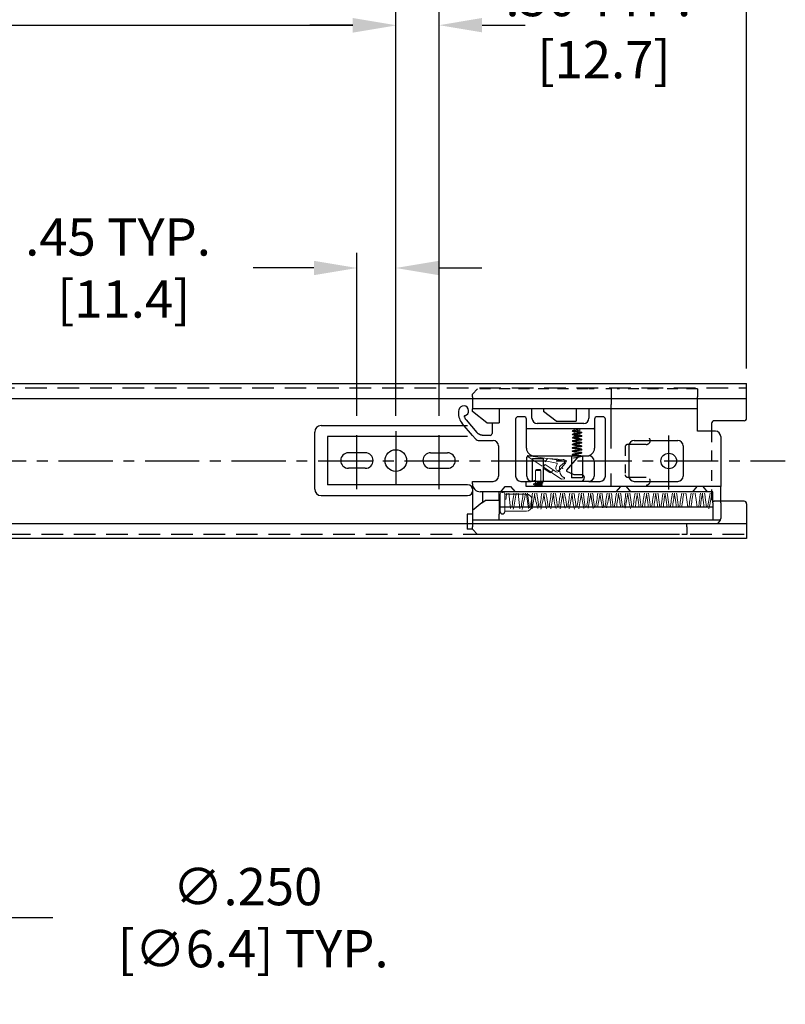
# Model space of a CAD drawing. Units: inches. Extents: x -11 to 46, y 17.1 to 37.
# Drawn here: x 37.1 to 46, y 17.6 to 29 of the extents above; entities that cross this region are included whole.
import ezdxf

# ---------------------------------------------------------------- set-up
doc = ezdxf.new("R2010")
doc.units = ezdxf.units.IN
doc.header["$LTSCALE"] = 0.5
doc.header["$MEASUREMENT"] = 0
for name, pattern in [('CENTER', [2, 1.25, -0.25, 0.25, -0.25]), ('DASHED', [0.75, 0.5, -0.25]), ('HIDDEN', [0.375, 0.25, -0.125]), ('HIDDEN2', [0.1875, 0.125, -0.0625])]:
    doc.linetypes.add(name, pattern=pattern)
for name, color, linetype in [('CENTER', 4, 'CENTER'), ('DIM', 3, 'Continuous'), ('HARDWARE', 253, 'Continuous'), ('OM', 123, 'Continuous')]:
    doc.layers.add(name, color=color, linetype=linetype)
doc.styles.add('DIM', font='romans.shx')
doc.dimstyles.new('L078', dxfattribs={"dimscale": 0, "dimtxt": 0.078, "dimasz": 0.09, "dimexe": 0.032, "dimexo": 0.032, "dimgap": 0.045, "dimtad": 0, "dimtih": 1, "dimtoh": 1, "dimdec": 3, "dimlfac": -2, "dimzin": 4, "dimdsep": 46, "dimtxsty": 'DIM', "dimcen": 0, "dimclrd": 256, "dimclre": 256, "dimclrt": 256, "dimadec": 1, "dimazin": 1, "dimtp": 0.03, "dimtm": 0.03, "dimtfac": 0.7, "dimtdec": 3, "dimtofl": 0, "dimtmove": 0, "dimatfit": 3, "dimfxl": 1, "dimtolj": 2, "dimtzin": 4, "dimlwd": -1, "dimlwe": -1, "dimarcsym": 0})

# ---------------------------------------------------------------- blocks, each defined once
blk = doc.blocks.new('*D32')
at = {"layer": 'DEFPOINTS', "color": 0}
for p in [(41.469, 28.948), (21.313, 24.255), (41.469, 24.255)]:
    blk.add_point(p, dxfattribs=at)
at = {"layer": 'DIM'}
for p, q in [((21.313, 24.432), (21.313, 29.125)), ((41.469, 24.432), (41.469, 29.125)), ((21.81, 28.948), (29.886, 28.948)), ((40.972, 28.948), (32.065, 28.948))]:
    blk.add_line(p, q, dxfattribs=at)
for points in [[(21.81, 29.031), (21.81, 28.865), (21.313, 28.948)], [(40.972, 29.031), (40.972, 28.865), (41.469, 28.948)]]:
    blk.add_solid(points, dxfattribs=at)
at = {"layer": 'DIM', "insert": (30.976, 28.948), "char_height": 0.4308, "attachment_point": 5, "style": 'DIM'}
blk.add_mtext('\\A2;" F "', dxfattribs=at)
blk = doc.blocks.new('*D33')
at = {"layer": 'DEFPOINTS', "color": 0}
for p in [(41.969, 28.951), (41.469, 24.255), (41.969, 24.255)]:
    blk.add_point(p, dxfattribs=at)
at = {"layer": 'DIM'}
for p, q in [((41.469, 24.432), (41.469, 29.128)), ((41.969, 24.432), (41.969, 29.128)), ((40.972, 28.951), (40.475, 28.951)), ((42.466, 28.951), (42.963, 28.951))]:
    blk.add_line(p, q, dxfattribs=at)
for points in [[(40.972, 29.034), (40.972, 28.868), (41.469, 28.951)], [(42.466, 29.034), (42.466, 28.868), (41.969, 28.951)]]:
    blk.add_solid(points, dxfattribs=at)
at = {"layer": 'DIM', "insert": (43.81, 28.911), "char_height": 0.4308, "attachment_point": 5, "style": 'DIM'}
blk.add_mtext('\\A2;.50 TYP.\\P [12.7]', dxfattribs=at)
blk = doc.blocks.new('*D34')
at = {"layer": 'DEFPOINTS', "color": 0}
for p in [(41.019, 26.142), (41.019, 24.255), (41.469, 24.255)]:
    blk.add_point(p, dxfattribs=at)
at = {"layer": 'DIM'}
for p, q in [((41.019, 24.432), (41.019, 26.319)), ((41.469, 24.432), (41.469, 26.319)), ((40.522, 26.142), (39.82, 26.142)), ((41.966, 26.142), (42.463, 26.142))]:
    blk.add_line(p, q, dxfattribs=at)
for points in [[(40.522, 26.225), (40.522, 26.059), (41.019, 26.142)], [(41.966, 26.225), (41.966, 26.059), (41.469, 26.142)]]:
    blk.add_solid(points, dxfattribs=at)
at = {"layer": 'DIM', "insert": (38.258, 26.142), "char_height": 0.4308, "attachment_point": 5, "style": 'DIM'}
blk.add_mtext('\\A2;.45 TYP.\\P [11.4]', dxfattribs=at)
blk = doc.blocks.new('*D35')
at = {"layer": 'DEFPOINTS', "color": 0}
for p in [(45.525, 31.161), (19.935, 24.804), (45.525, 24.804)]:
    blk.add_point(p, dxfattribs=at)
at = {"layer": 'DIM'}
for p, q in [((19.935, 24.981), (19.935, 31.338)), ((45.525, 24.981), (45.525, 31.338)), ((20.432, 31.161), (28.097, 31.161)), ((45.028, 31.161), (35.241, 31.161))]:
    blk.add_line(p, q, dxfattribs=at)
for points in [[(20.432, 31.244), (20.432, 31.078), (19.935, 31.161)], [(45.028, 31.244), (45.028, 31.078), (45.525, 31.161)]]:
    blk.add_solid(points, dxfattribs=at)
at = {"layer": 'DIM', "insert": (31.669, 31.161), "char_height": 0.4308, "attachment_point": 5, "style": 'DIM'}
blk.add_mtext('\\A2;SLIDE LENGTH [mm]', dxfattribs=at)
blk = doc.blocks.new('*D39')
at = {"layer": 'DEFPOINTS', "color": 0}
for p in [(35.134, 24.034), (35.208, 23.795)]:
    blk.add_point(p, dxfattribs=at)
at = {"layer": 'DIM'}
for p, q in [((36.803, 18.626), (35.354, 23.32)), ((37.505, 18.626), (36.803, 18.626))]:
    blk.add_line(p, q, dxfattribs=at)
blk.add_solid([(35.433, 23.344), (35.275, 23.296), (35.208, 23.795)], dxfattribs=at)
at = {"layer": 'DIM', "insert": (39.754, 18.626), "char_height": 0.4308, "attachment_point": 5, "style": 'DIM'}
blk.add_mtext('\\A2;∅.250\\P [∅6.4] TYP.', dxfattribs=at)

msp = doc.modelspace()

# ---------------------------------------------------------------- linework, layer by layer
at = {"layer": 'CENTER'}
msp.add_line((19.57098, 23.90937), (45.97165, 23.90937), dxfattribs=at)
at = {"layer": 'HARDWARE'}
for p, q in [((42.35534, 24.68337), (42.41534, 24.74337)), ((43.76134, 24.74337), (43.70134, 24.74337)), ((43.95734, 24.74337), (43.89734, 24.74337)), ((44.95534, 24.74337), (44.95534, 24.65337)), ((42.35534, 24.65337), (42.35534, 24.68337)), ((42.35534, 24.65337), (42.35534, 24.51386)), ((44.95534, 24.51386), (44.95534, 24.65337)), ((42.66534, 24.51386), (42.35534, 24.51386)), ((42.35534, 24.48337), (42.35534, 24.51386)), ((42.66534, 24.51386), (42.66534, 24.34937)), ((43.17734, 24.51386), (42.66534, 24.51386)), ((43.04334, 24.40337), (43.04334, 24.51386)), ((43.55534, 24.51386), (43.17734, 24.51386)), ((43.17734, 24.51386), (43.17734, 24.48337)), ((43.55534, 24.51386), (43.55534, 24.36837)), ((44.95534, 24.51386), (43.55534, 24.51386)), ((43.70134, 24.51386), (43.70134, 24.40337)), ((44.95534, 24.25337), (44.95534, 24.51386)), ((42.28172, 24.38361), (42.4044, 24.24033)), ((42.52284, 24.34937), (42.35534, 24.48337)), ((42.85427, 24.39129), (42.85427, 23.73329)), ((42.94927, 24.42129), (42.88427, 24.42129)), ((42.97927, 24.05829), (42.97927, 24.39129)), ((43.32109, 24.36837), (43.17734, 24.48337)), ((43.76627, 24.39129), (43.76627, 24.05829)), ((43.86127, 24.42129), (43.79627, 24.42129)), ((43.89127, 23.73329), (43.89127, 24.39129)), ((42.35534, 24.20537), (42.23614, 24.34458)), ((42.52284, 24.34937), (42.66534, 24.34937)), ((42.98734, 24.28337), (43.75734, 24.28337)), ((43.64134, 24.34337), (43.10334, 24.34337)), ((43.32109, 24.36837), (43.55534, 24.36837)), ((45.11971, 24.34437), (45.11971, 24.2537)), ((42.35534, 24.20537), (42.38875, 24.16635)), ((45.16534, 24.25337), (44.95534, 24.25337)), ((45.22534, 24.19337), (45.22534, 23.61337)), ((42.43433, 24.14537), (42.50534, 24.14537)), ((42.50534, 24.14537), (42.59534, 24.14537)), ((42.65534, 24.08537), (42.65534, 23.73337)), ((44.16334, 24.08537), (44.16334, 23.73337)), ((44.22334, 24.14537), (44.73034, 24.14537)), ((44.79034, 24.08537), (44.79034, 23.73337)), ((42.98327, 23.73329), (42.98327, 23.95329)), ((43.00426, 23.96829), (43.58802, 23.96829)), ((43.44607, 23.8038), (43.58802, 23.96829)), ((43.58802, 23.96829), (43.70127, 23.96829)), ((43.76127, 23.90829), (43.76127, 23.73329)), ((43.53235, 23.75003), (43.4475, 23.78863)), ((43.63235, 23.75003), (43.53235, 23.75003)), ((43.62701, 23.67329), (43.64185, 23.69387)), ((42.35534, 23.64337), (42.35534, 23.67337)), ((42.35534, 23.67337), (42.59448, 23.67337)), ((42.35534, 23.64337), (42.35534, 23.33537)), ((42.91427, 23.67329), (43.0316, 23.67329)), ((42.97734, 23.61337), (42.97734, 23.67337)), ((45.22534, 23.61337), (42.97734, 23.61337)), ((43.04327, 23.67329), (43.0316, 23.67329)), ((43.62701, 23.67329), (43.04327, 23.67329)), ((43.07646, 23.63523), (43.07608, 23.61323)), ((43.0846, 23.64323), (43.07646, 23.63523)), ((43.15569, 23.63523), (43.07646, 23.63523)), ((43.0846, 23.64323), (43.14755, 23.64323)), ((43.14755, 23.64323), (43.15569, 23.63523)), ((43.15569, 23.63523), (43.15608, 23.61323)), ((43.70127, 23.67329), (43.62701, 23.67329)), ((43.70127, 23.67329), (43.83127, 23.67329)), ((44.22334, 23.67337), (44.73034, 23.67337)), ((45.22534, 23.42337), (45.22534, 23.61337)), ((42.50534, 23.55337), (42.44534, 23.55337)), ((42.47534, 23.43137), (42.47534, 23.55337)), ((45.13534, 23.55337), (42.50534, 23.55337)), ((42.66534, 23.45337), (42.66534, 23.55337)), ((42.69625, 23.54942), (42.70851, 23.54942)), ((45.13534, 23.42337), (45.13534, 23.55337)), ((42.46534, 23.42337), (42.35534, 23.33537)), ((42.46534, 23.42337), (42.50284, 23.45337)), ((42.66534, 23.45337), (42.50284, 23.45337)), ((42.66534, 23.45337), (42.66534, 23.42337)), ((45.22534, 23.42337), (45.22534, 23.24437)), ((42.35534, 23.29537), (42.29534, 23.29537)), ((42.29534, 23.29537), (42.29534, 23.11937)), ((42.35534, 23.33537), (42.35534, 23.22337)), ((42.69625, 23.29939), (42.70851, 23.29939)), ((42.35534, 23.22337), (42.35534, 23.14937)), ((45.22155, 23.22337), (42.35534, 23.22337)), ((42.35534, 23.11937), (42.35534, 23.14937)), ((44.83534, 23.18437), (45.16534, 23.18437)), ((44.83534, 23.14937), (44.83534, 23.18437)), ((44.83534, 23.14937), (44.83534, 23.05937)), ((42.35534, 23.11937), (42.29534, 23.11937)), ((42.41534, 23.05937), (42.35534, 23.11937)), ((42.43534, 23.05937), (42.41534, 23.05937)), ((44.64805, 23.05937), (42.43534, 23.05937)), ((44.83534, 23.05937), (44.77534, 23.05937))]:
    msp.add_line(p, q, dxfattribs=at)
at = {"layer": 'HARDWARE', "linetype": 'HIDDEN'}
for p, q in [((43.68932, 24.74337), (42.41534, 24.74337)), ((44.95534, 24.74337), (44.02729, 24.74337)), ((45.11971, 24.2537), (45.11971, 23.47437))]:
    msp.add_line(p, q, dxfattribs=at)
at = {"layer": 'HARDWARE', "ltscale": 0.340841}
msp.add_line((43.95734, 24.74337), (43.95734, 24.56437), dxfattribs=at)
at = {"layer": 'HARDWARE', "ltscale": 1.233672}
msp.add_line((43.95734, 24.05437), (43.95734, 24.56437), dxfattribs=at)
at = {"layer": 'HARDWARE', "ltscale": 0.820029}
msp.add_line((42.58134, 24.34937), (42.58134, 24.22537), dxfattribs=at)
at = {"layer": 'HARDWARE', "lineweight": 15}
for p, q in [((43.53234, 24.28557), (43.53234, 24.25559)), ((43.59506, 24.24731), (43.59506, 24.27729)), ((43.52687, 24.21757), (43.53234, 24.21853)), ((43.53234, 24.24665), (43.53234, 24.21666)), ((43.53234, 24.20623), (43.54248, 24.20623)), ((43.58461, 24.19578), (43.5428, 24.19578)), ((43.59506, 24.20839), (43.59506, 24.23835)), ((43.15945, 23.8504), (42.99913, 23.95922)), ((43.41232, 23.91093), (43.00276, 23.96829)), ((43.22369, 23.93735), (43.40424, 23.92823)), ((43.17436, 23.84028), (43.19577, 23.86926)), ((43.37719, 23.70261), (43.17436, 23.84028)), ((43.24888, 23.7752), (43.18287, 23.82)), ((43.19577, 23.86926), (43.3217, 23.78379)), ((43.33013, 23.88262), (43.21598, 23.90712)), ((43.36071, 23.8171), (43.35976, 23.82508)), ((43.42695, 23.87863), (43.36229, 23.80374)), ((43.41757, 23.89355), (43.37251, 23.85348)), ((43.08391, 23.79845), (43.08391, 23.67626)), ((43.14663, 23.6685), (43.14663, 23.79845)), ((43.34807, 23.78726), (43.36229, 23.80374)), ((43.36434, 23.78645), (43.36229, 23.80374)), ((43.41277, 23.70142), (43.38299, 23.70089)), ((43.41041, 23.71913), (43.41584, 23.71675)), ((43.079, 23.6407), (43.08391, 23.64147)), ((43.07917, 23.67694), (43.08391, 23.67773)), ((43.08391, 23.66732), (43.08391, 23.64003)), ((43.14663, 23.64322), (43.14663, 23.65959)), ((42.66579, 23.42839), (42.66579, 23.53725)), ((42.67625, 23.52942), (42.67625, 23.37)), ((42.83326, 23.52679), (42.75112, 23.52679)), ((42.94098, 23.52679), (42.85896, 23.52679)), ((42.9033, 23.35659), (42.88178, 23.53725)), ((42.97938, 23.52679), (42.96662, 23.52679)), ((43.01587, 23.36776), (42.98957, 23.53725)), ((42.72851, 23.46112), (42.72851, 23.37)), ((43.12177, 23.37), (43.12115, 23.3744)), ((43.20405, 23.371), (43.20419, 23.37)), ((43.22939, 23.37), (43.22882, 23.37431)), ((43.31177, 23.37106), (43.31192, 23.37)), ((43.33728, 23.37), (43.33658, 23.3747)), ((43.41949, 23.37095), (43.41963, 23.37)), ((43.44489, 23.37), (43.44431, 23.37433)), ((43.5272, 23.37126), (43.52739, 23.37)), ((43.55276, 23.37), (43.55209, 23.37449)), ((43.66049, 23.37), (43.65979, 23.3745)), ((43.76816, 23.37), (43.76755, 23.37447)), ((43.87598, 23.37), (43.87527, 23.37465)), ((43.95817, 23.37122), (43.95835, 23.37)), ((43.98366, 23.37), (43.98305, 23.37437)), ((44.09145, 23.37), (44.0908, 23.37448)), ((44.1737, 23.37089), (44.17383, 23.37)), ((44.19909, 23.37), (44.19849, 23.37444)), ((44.2814, 23.3711), (44.28157, 23.37)), ((44.30693, 23.37), (44.30622, 23.3747)), ((44.38917, 23.37099), (44.38931, 23.37)), ((44.41453, 23.37), (44.41393, 23.37425)), ((44.49682, 23.37127), (44.49702, 23.37)), ((44.52239, 23.37), (44.52176, 23.37442)), ((44.6046, 23.37102), (44.60474, 23.37)), ((44.63002, 23.37), (44.62944, 23.37431)), ((44.71237, 23.37096), (44.7125, 23.37)), ((44.73789, 23.37), (44.73717, 23.37469)), ((44.84549, 23.37), (44.84491, 23.37436)), ((44.95334, 23.37), (44.95264, 23.37446)), ((45.03551, 23.37121), (45.0357, 23.37))]:
    msp.add_line(p, q, dxfattribs=at)
at = {"layer": 'HARDWARE', "lineweight": 0}
for p, q in [((43.59506, 24.27729), (43.59506, 24.28625)), ((43.53234, 24.25559), (43.53234, 24.24665)), ((43.53234, 24.21666), (43.53234, 24.20623)), ((43.59506, 24.20623), (43.53234, 24.20623)), ((43.54248, 24.20623), (43.59506, 24.20623)), ((43.59506, 24.23835), (43.59506, 24.24731)), ((43.59506, 24.20623), (43.59506, 24.20839)), ((43.19569, 23.89945), (43.22369, 23.93735)), ((43.13618, 23.80902), (43.09436, 23.80902)), ((43.08391, 23.79857), (43.14663, 23.79857)), ((43.28825, 23.80649), (43.26971, 23.77919)), ((43.08391, 23.67626), (43.08391, 23.66732)), ((43.14663, 23.65959), (43.14663, 23.6685)), ((42.66579, 23.53725), (42.66579, 23.5477)), ((42.72851, 23.52942), (42.72851, 23.46112)), ((42.75112, 23.52679), (42.72851, 23.52679)), ((42.85896, 23.52679), (42.83326, 23.52679)), ((42.96662, 23.52679), (42.94098, 23.52679)), ((42.97938, 23.52679), (43.00254, 23.35837)), ((42.67625, 23.37), (42.67625, 23.31939)), ((42.72851, 23.37), (42.72851, 23.31939)), ((43.0421, 23.46407), (43.0421, 23.3909)), ((42.72851, 23.32819), (42.97938, 23.32819))]:
    msp.add_line(p, q, dxfattribs=at)
at = {"layer": 'HARDWARE', "ltscale": 0.163704}
msp.add_line((42.56134, 24.20537), (42.47534, 24.20537), dxfattribs=at)
at = {"layer": 'HARDWARE', "ltscale": 0.011316}
msp.add_line((42.99827, 23.96829), (43.00426, 23.96829), dxfattribs=at)
at = {"layer": 'HARDWARE', "ltscale": 0.373886}
for p, q in [((43.05071, 23.93629), (43.17571, 23.93629)), ((43.62688, 23.71629), (43.50188, 23.71629))]:
    msp.add_line(p, q, dxfattribs=at)
at = {"layer": 'HARDWARE', "ltscale": 0.497905}
msp.add_line((43.05071, 23.67483), (43.05071, 23.93629), dxfattribs=at)
at = {"layer": 'HARDWARE', "ltscale": 0.500835}
msp.add_line((43.17571, 23.67329), (43.17571, 23.93629), dxfattribs=at)
at = {"layer": 'HARDWARE', "ltscale": 0.479884}
for p, q in [((43.50188, 23.96829), (43.50188, 23.71629)), ((43.62688, 23.96829), (43.62688, 23.71629))]:
    msp.add_line(p, q, dxfattribs=at)
at = {"layer": 'HARDWARE', "ltscale": 0.249415}
msp.add_line((43.95734, 23.61337), (43.95734, 23.76437), dxfattribs=at)
at = {"layer": 'HARDWARE', "ltscale": 0.149084}
for p, q in [((42.68322, 23.55337), (42.73357, 23.61337)), ((44.13287, 23.61337), (44.18322, 23.55337)), ((44.90322, 23.55337), (44.95357, 23.61337))]:
    msp.add_line(p, q, dxfattribs=at)
at = {"layer": 'HARDWARE', "ltscale": 0.120428}
msp.add_line((42.73357, 23.61337), (42.79685, 23.61337), dxfattribs=at)
at = {"layer": 'HARDWARE', "ltscale": 0.150351}
for p, q in [((42.79685, 23.61337), (42.84822, 23.55337)), ((44.01822, 23.55337), (44.0696, 23.61337)), ((45.01685, 23.61337), (45.06822, 23.55337))]:
    msp.add_line(p, q, dxfattribs=at)
at = {"layer": 'HARDWARE', "ltscale": 1.086335}
msp.add_line((42.66026, 23.37825), (45.13026, 23.37825), dxfattribs=at)
at = {"layer": 'HARDWARE', "ltscale": 0.247511}
for p, q in [((42.66534, 23.42337), (42.66534, 23.29337)), ((45.13534, 23.42337), (45.13534, 23.29337))]:
    msp.add_line(p, q, dxfattribs=at)
at = {"layer": 'HARDWARE', "ltscale": 0.114182}
for p, q in [((42.66534, 23.22173), (42.66534, 23.29337)), ((45.13534, 23.29337), (45.13534, 23.23337))]:
    msp.add_line(p, q, dxfattribs=at)
at = {"layer": 'HARDWARE', "lineweight": 15, "flags": 128}
for points in [[(43.59492, 24.27838), (43.53016, 24.26611), (43.52192, 24.2645), (43.51587, 24.26285), (43.51239, 24.26124), (43.5105, 24.25944), (43.50963, 24.257), (43.51043, 24.25379), (43.51662, 24.24983), (43.52839, 24.24722), (43.54615, 24.24467), (43.56607, 24.24209), (43.58493, 24.23981), (43.59409, 24.23852), (43.6023, 24.23709), (43.60809, 24.23584), (43.6106, 24.23538), (43.61078, 24.23559)], [(43.53234, 24.22755), (43.53189, 24.22748), (43.5186, 24.22477), (43.51139, 24.22151), (43.50963, 24.21788), (43.51028, 24.21512), (43.512, 24.21318), (43.51513, 24.21146), (43.52728, 24.20848), (43.54457, 24.20595), (43.5545, 24.20463), (43.56478, 24.20332), (43.5841, 24.20099), (43.59285, 24.19978), (43.60045, 24.19851), (43.60638, 24.19731), (43.6103, 24.19628), (43.61114, 24.1962)], [(43.60248, 24.15916), (43.60014, 24.15871), (43.59207, 24.15752), (43.58277, 24.15623), (43.57295, 24.15493), (43.55344, 24.1525), (43.53476, 24.15008), (43.52011, 24.1473), (43.51247, 24.14455), (43.50993, 24.14147), (43.50981, 24.13837), (43.51355, 24.13433), (43.52451, 24.13112), (43.54148, 24.12852), (43.56151, 24.12587), (43.58118, 24.12349), (43.59015, 24.12231), (43.59812, 24.12107), (43.6045, 24.11986), (43.60902, 24.11878), (43.61114, 24.11824), (43.61113, 24.11837)], [(43.60246, 24.19811), (43.59119, 24.19633), (43.58213, 24.19507), (43.57216, 24.19375), (43.55197, 24.19126), (43.53331, 24.18878), (43.52482, 24.18726), (43.51797, 24.18565), (43.51118, 24.18242), (43.50986, 24.1803), (43.50983, 24.1773), (43.51222, 24.17405), (43.51551, 24.17235), (43.52607, 24.16974), (43.54301, 24.16724), (43.56301, 24.16461), (43.58195, 24.16232), (43.59116, 24.1611), (43.59973, 24.15972), (43.60658, 24.15833), (43.61012, 24.15751), (43.61082, 24.15766)], [(43.52692, 24.17863), (43.52761, 24.17878), (43.5354, 24.18012), (43.54445, 24.1814), (43.56356, 24.18371), (43.58324, 24.18626), (43.59279, 24.18759), (43.60135, 24.18887), (43.61428, 24.19199), (43.61792, 24.19415), (43.6196, 24.19651), (43.61988, 24.19836), (43.61936, 24.20036), (43.61711, 24.20274), (43.61289, 24.20469), (43.59856, 24.20786), (43.58934, 24.20926), (43.57991, 24.21044), (43.56061, 24.2128), (43.55057, 24.21411), (43.54095, 24.21542), (43.53242, 24.21665), (43.52567, 24.21777), (43.52098, 24.21882), (43.51834, 24.21966), (43.51802, 24.21973)], [(43.52686, 24.1397), (43.53419, 24.141), (43.54316, 24.1423), (43.55247, 24.14344), (43.56235, 24.14463), (43.57265, 24.14593), (43.58273, 24.14726), (43.59979, 24.14969), (43.61156, 24.15209), (43.61899, 24.15646), (43.61986, 24.15971), (43.61834, 24.16286), (43.61068, 24.16643), (43.59743, 24.16912), (43.57965, 24.17154), (43.55958, 24.174), (43.54945, 24.17533), (43.53994, 24.17663), (43.53161, 24.17783), (43.52472, 24.17901), (43.51991, 24.18016), (43.51823, 24.18062), (43.51824, 24.18052)], [(43.59506, 24.22688), (43.60008, 24.22759), (43.61147, 24.22993), (43.61909, 24.23455), (43.61979, 24.23812), (43.61822, 24.2409), (43.61078, 24.24426), (43.59711, 24.24703), (43.57921, 24.24945), (43.5591, 24.25192), (43.549, 24.25325), (43.53962, 24.25454), (43.53151, 24.25571), (43.52483, 24.25685), (43.52006, 24.25798), (43.51828, 24.25849), (43.51826, 24.25837)], [(43.52693, 24.25649), (43.52791, 24.2567), (43.53234, 24.25745)], [(43.60257, 24.23703), (43.59761, 24.23619), (43.59506, 24.23582)], [(43.60261, 24.08128), (43.60259, 24.08127), (43.5949, 24.08007), (43.58587, 24.07879), (43.57607, 24.07747), (43.55648, 24.075), (43.53769, 24.07265), (43.52187, 24.06985), (43.51334, 24.06719), (43.51061, 24.06494), (43.50961, 24.0617), (43.51226, 24.05726), (43.51576, 24.0555), (43.52169, 24.05384), (43.52947, 24.05241), (43.53835, 24.0511), (43.55824, 24.04842), (43.57824, 24.04597), (43.58736, 24.04484), (43.59572, 24.04361), (43.60255, 24.04239), (43.60757, 24.0413), (43.61064, 24.04046), (43.61083, 24.04071)], [(43.60231, 24.12027), (43.59375, 24.11884), (43.58515, 24.11763), (43.5754, 24.11632), (43.56516, 24.115), (43.55506, 24.11376), (43.53636, 24.11139), (43.52772, 24.10996), (43.52038, 24.10842), (43.51209, 24.10532), (43.50962, 24.10083), (43.51114, 24.09719), (43.51458, 24.09486), (43.52398, 24.09227), (43.53993, 24.0898), (43.54974, 24.08846), (43.55988, 24.08715), (43.57903, 24.08481), (43.58822, 24.08366), (43.59703, 24.08232), (43.60461, 24.08091), (43.60936, 24.07979), (43.61101, 24.07958), (43.61101, 24.07966)], [(43.60269, 24.04236), (43.59619, 24.04133), (43.58806, 24.04017), (43.57859, 24.03888), (43.56843, 24.03756), (43.55822, 24.03628), (43.53934, 24.03396), (43.52291, 24.03114), (43.5132, 24.02815), (43.51099, 24.02649), (43.50976, 24.02424), (43.51016, 24.02084), (43.51346, 24.01756), (43.52212, 24.01479), (43.53396, 24.01285)], [(43.52685, 24.06184), (43.53401, 24.06311), (43.54281, 24.0644), (43.5619, 24.06671), (43.57219, 24.06801), (43.58229, 24.06934), (43.59954, 24.07179), (43.61169, 24.07427), (43.61882, 24.07829), (43.61988, 24.08137), (43.61839, 24.08491), (43.6106, 24.08859), (43.59777, 24.0912), (43.58008, 24.09363), (43.56005, 24.09608), (43.5499, 24.09741), (43.54024, 24.09873), (43.53168, 24.09996), (43.52457, 24.10117), (43.51975, 24.10234), (43.5182, 24.10275), (43.51821, 24.10267)], [(43.52691, 24.10077), (43.52733, 24.10086), (43.53508, 24.10221), (43.54406, 24.10349), (43.56306, 24.10579), (43.5828, 24.10834), (43.59244, 24.10968), (43.60108, 24.11096), (43.61422, 24.11412), (43.61801, 24.11639), (43.61965, 24.11881), (43.61988, 24.12064), (43.61929, 24.12264), (43.61707, 24.12493), (43.61303, 24.12679), (43.5989, 24.12994), (43.58973, 24.13134), (43.58035, 24.13253), (43.56111, 24.13488), (43.55102, 24.13619), (43.54132, 24.13751), (43.53269, 24.13875), (43.52592, 24.13986), (43.52116, 24.14091), (43.51841, 24.14178), (43.51837, 24.14156)], [(43.52691, 24.02292), (43.52705, 24.02295), (43.53476, 24.0243), (43.54368, 24.02558), (43.56257, 24.02787), (43.58238, 24.03042), (43.5921, 24.03177), (43.60082, 24.03306), (43.61419, 24.03626), (43.61812, 24.03865), (43.6197, 24.04111), (43.61987, 24.04291), (43.61922, 24.04491), (43.61705, 24.0471), (43.61318, 24.04888), (43.59922, 24.05202), (43.59012, 24.05343), (43.58078, 24.05462), (43.56159, 24.05695), (43.55145, 24.05827), (43.54168, 24.0596), (43.53297, 24.06085), (43.52619, 24.06195), (43.52136, 24.063), (43.51853, 24.06388), (43.51848, 24.06362)], [(43.6002, 24.01285), (43.59816, 24.01327), (43.58051, 24.01572), (43.56052, 24.01816), (43.55033, 24.01949), (43.5405, 24.02083), (43.53172, 24.02209), (43.52438, 24.02335), (43.5196, 24.02452), (43.51818, 24.02488), (43.51818, 24.02483)], [(43.08391, 23.68668), (43.0812, 23.6863), (43.07269, 23.68477), (43.0667, 23.68326), (43.06246, 23.68125), (43.06019, 23.67761), (43.06091, 23.67439), (43.06373, 23.67192), (43.07806, 23.66812), (43.08994, 23.6665), (43.10416, 23.66472), (43.1191, 23.66294), (43.13292, 23.66138), (43.14491, 23.65987), (43.15405, 23.65838), (43.15974, 23.65716), (43.1619, 23.65667)], [(43.08391, 23.65045), (43.08217, 23.65022), (43.0728, 23.64855), (43.06627, 23.64682), (43.06232, 23.64492), (43.06033, 23.64215), (43.06041, 23.63917), (43.06295, 23.63624), (43.06852, 23.63387), (43.07716, 23.63203), (43.08873, 23.63042), (43.10282, 23.62865), (43.11784, 23.62685), (43.13187, 23.62526), (43.14417, 23.62374), (43.15361, 23.62224), (43.15922, 23.6212), (43.16149, 23.62097), (43.16149, 23.62109)], [(43.14663, 23.6492), (43.15164, 23.64988), (43.16598, 23.65334), (43.16974, 23.65652), (43.1703, 23.65995), (43.16915, 23.66217), (43.16669, 23.66394), (43.16163, 23.66572), (43.15246, 23.66764), (43.14034, 23.66944), (43.12702, 23.67098), (43.11261, 23.67265), (43.09855, 23.67436), (43.08675, 23.67586), (43.07776, 23.67714), (43.07136, 23.67844), (43.06945, 23.67898), (43.06879, 23.67905)], [(43.15124, 23.65884), (43.14887, 23.65843), (43.14663, 23.65813)], [(42.79521, 23.35837), (42.77426, 23.53722), (42.77425, 23.53725)], [(43.18183, 23.5256), (43.18598, 23.50118), (43.18844, 23.4847)], [(43.21334, 23.48796), (43.20901, 23.51607), (43.205, 23.53725)], [(43.37412, 23.53725), (43.37117, 23.523), (43.36823, 23.50634), (43.3631, 23.47078), (43.35843, 23.43414), (43.35305, 23.39493), (43.35026, 23.37584), (43.34937, 23.37)], [(43.42879, 23.48811), (43.42453, 23.51583), (43.42049, 23.53725)], [(43.72054, 23.52575), (43.72198, 23.51797), (43.75217, 23.35889), (43.72711, 23.48524)], [(44.15152, 23.52574), (44.15613, 23.49797), (44.15808, 23.48479)], [(44.183, 23.48776), (44.17935, 23.51183), (44.17481, 23.53725)], [(44.36696, 23.52538), (44.37058, 23.50453), (44.37359, 23.48456)], [(44.39844, 23.48808), (44.3944, 23.5145), (44.39016, 23.53725)], [(44.55926, 23.53725), (44.55367, 23.50822), (44.54851, 23.47303), (44.5438, 23.43601), (44.53856, 23.39767), (44.53446, 23.37)], [(44.61394, 23.48791), (44.60981, 23.51488), (44.60561, 23.53725)], [(44.82939, 23.4881), (44.82513, 23.51587), (44.82113, 23.53725)], [(45.06097, 23.37), (45.06037, 23.3739), (45.06032, 23.37429)]]:
    msp.add_lwpolyline(points, dxfattribs=at)
at = {"layer": 'HARDWARE', "flags": 128}
msp.add_lwpolyline([(42.47534, 24.2055), (42.473, 24.20565), (42.47063, 24.20586), (42.46826, 24.20612), (42.46587, 24.20644), (42.46347, 24.20682), (42.46107, 24.20726), (42.45867, 24.20776), (42.45627, 24.20832), (42.45388, 24.20894), (42.45149, 24.20963), (42.44911, 24.21038), (42.44675, 24.21119), (42.44441, 24.21206), (42.44209, 24.21299), (42.43978, 24.21398), (42.4375, 24.21502), (42.43525, 24.21613), (42.43302, 24.21729), (42.43083, 24.21851), (42.42866, 24.21977), (42.42653, 24.2211), (42.42443, 24.22247), (42.42237, 24.2239), (42.42035, 24.22537)], dxfattribs=at)
at = {"layer": 'HARDWARE', "ltscale": 0.010364, "flags": 128}
msp.add_lwpolyline([(42.48035, 24.20537), (42.48015, 24.20537), (42.47994, 24.20537), (42.47973, 24.20537), (42.47953, 24.20537), (42.47932, 24.20538), (42.47911, 24.20538), (42.4789, 24.20538), (42.4787, 24.20538), (42.47849, 24.20539), (42.47828, 24.20539), (42.47807, 24.2054), (42.47786, 24.2054), (42.47765, 24.20541), (42.47744, 24.20541), (42.47723, 24.20542), (42.47703, 24.20543), (42.47682, 24.20544), (42.47661, 24.20544), (42.4764, 24.20545), (42.47618, 24.20546), (42.47597, 24.20547), (42.47576, 24.20548), (42.47555, 24.20549), (42.47534, 24.2055)], dxfattribs=at)
at = {"layer": 'HARDWARE', "lineweight": 0, "flags": 128}
for points in [[(43.51802, 24.21973), (43.51797, 24.21974), (43.51842, 24.2169), (43.51831, 24.21559), (43.52054, 24.21615), (43.52633, 24.21747), (43.52687, 24.21757)], [(43.51824, 24.18052), (43.51825, 24.18012), (43.51851, 24.17873), (43.51809, 24.17672), (43.51808, 24.17646), (43.51889, 24.17671), (43.52214, 24.1776), (43.52692, 24.17863)], [(43.51826, 24.25837), (43.51822, 24.25806), (43.51851, 24.25673), (43.51822, 24.2547), (43.5182, 24.25437), (43.51901, 24.2546), (43.52237, 24.25552), (43.52693, 24.25649)], [(43.61114, 24.1962), (43.61136, 24.19619), (43.61105, 24.19746), (43.61087, 24.19996), (43.60874, 24.19942), (43.60444, 24.19842), (43.60246, 24.19811)], [(43.61108, 24.15772), (43.61104, 24.15865), (43.61104, 24.15978), (43.61109, 24.16066), (43.61011, 24.16077), (43.60665, 24.15995), (43.60248, 24.15916)], [(43.61109, 24.23597), (43.611, 24.23702), (43.61111, 24.2381), (43.611, 24.23876), (43.60934, 24.23847), (43.60475, 24.23741), (43.60257, 24.23703)], [(43.51821, 24.10267), (43.51828, 24.10217), (43.51851, 24.10072), (43.51799, 24.09879), (43.5188, 24.09883), (43.52193, 24.09969), (43.52691, 24.10077)], [(43.51841, 24.06321), (43.51844, 24.06132), (43.51812, 24.06014), (43.51838, 24.05985), (43.52082, 24.0605), (43.52642, 24.06176), (43.52685, 24.06184)], [(43.5183, 24.14124), (43.51846, 24.13931), (43.51835, 24.13772), (43.52069, 24.13833), (43.52639, 24.13962), (43.52686, 24.1397)], [(43.61103, 24.11934), (43.61116, 24.12206), (43.60995, 24.1219), (43.60617, 24.12092), (43.60231, 24.12027)], [(43.61104, 24.08084), (43.6111, 24.08245), (43.61061, 24.08292), (43.60811, 24.08243), (43.60261, 24.08128)], [(43.61104, 24.04101), (43.61133, 24.04417), (43.6108, 24.0443), (43.60785, 24.04345), (43.60274, 24.04237), (43.60269, 24.04236)], [(43.61108, 24.00274), (43.61116, 24.00476), (43.6107, 24.0051), (43.60852, 24.00465), (43.60394, 24.00367), (43.59706, 24.00253), (43.58873, 24.00133), (43.57934, 24.00005), (43.5598, 23.99755), (43.54091, 23.99524), (43.52408, 23.99247), (43.51418, 23.9897), (43.51134, 23.98795), (43.50964, 23.98462), (43.51022, 23.98163), (43.51215, 23.97949), (43.52163, 23.97599), (43.52914, 23.9746), (43.53765, 23.97334), (43.55659, 23.97078), (43.57602, 23.96837), (43.59374, 23.96606), (43.60101, 23.96483), (43.60648, 23.9637), (43.6101, 23.96275), (43.61103, 23.96249), (43.61109, 23.9626)], [(43.51818, 24.02483), (43.51831, 24.02422), (43.51849, 24.02271), (43.51794, 24.02091), (43.51874, 24.02097), (43.52173, 24.02179), (43.52691, 24.02292)], [(43.51835, 23.94619), (43.51807, 23.94332), (43.51846, 23.94306), (43.52095, 23.94374), (43.52577, 23.94483), (43.5331, 23.94617), (43.54184, 23.94747), (43.55101, 23.94862), (43.57026, 23.95097), (43.58975, 23.95358), (43.60587, 23.95609), (43.61618, 23.95933), (43.61883, 23.96149), (43.61986, 23.96405), (43.61946, 23.9666), (43.61738, 23.96903), (43.60761, 23.97253), (43.59968, 23.97408), (43.59065, 23.97549), (43.57207, 23.97779), (43.55247, 23.98027), (43.54302, 23.98155), (43.53459, 23.98275), (43.52311, 23.98472), (43.51981, 23.98558), (43.51841, 23.98593), (43.51856, 23.98438), (43.51829, 23.9828), (43.51809, 23.98203), (43.51917, 23.98218), (43.52311, 23.9832), (43.52951, 23.98449), (43.53756, 23.9858), (43.54652, 23.98701), (43.56602, 23.98937), (43.57631, 23.99068), (43.58616, 23.99201), (43.60219, 23.99435), (43.6131, 23.99686), (43.61873, 24.00027), (43.61985, 24.00291), (43.61866, 24.00671), (43.61493, 24.00935), (43.61084, 24.01067), (43.6002, 24.01285)]]:
    msp.add_lwpolyline(points, dxfattribs=at)
at = {"layer": 'HARDWARE'}
for centre, radius, start, end in [((42.37264, 24.46146), 0.1797, 166.744951, 210.961583), ((42.25369, 24.48948), 0.0575, 283.610289, 166.744951), ((42.26958, 24.42388), 0.01, 103.610289, 200.036003), ((42.37264, 24.46146), 0.1197, 200.036003, 206.057395), ((42.37264, 24.46146), 0.1197, 206.057395, 220.57169), ((42.88427, 24.39129), 0.03, 90, 180), ((42.94927, 24.39129), 0.03, 0, 90), ((43.10334, 24.40337), 0.06, 180, 270), ((43.64134, 24.40337), 0.06, 270, 0), ((43.79627, 24.39129), 0.03, 90, 180), ((43.86127, 24.39129), 0.03, 0, 90), ((42.37264, 24.46146), 0.1797, 210.961583, 220.57169), ((43.75734, 24.27337), 0.01, 0, 90), ((42.43433, 24.20537), 0.06, 220.57169, 270), ((42.48035, 24.30537), 0.1, 220.57169, 233.130102), ((45.16534, 24.19337), 0.06, 0, 90), ((42.59534, 24.08537), 0.06, 0, 90), ((43.06927, 24.05829), 0.09, 180, 270), ((43.67627, 24.05829), 0.09, 270, 0), ((44.22334, 24.08537), 0.06, 90, 180), ((44.73034, 24.08537), 0.06, 0, 90), ((42.99827, 23.95329), 0.015, 113.708726, 180), ((42.9952, 23.96653), 0.003, 82.027264, 235.834072), ((43.70127, 23.90829), 0.06, 0, 90), ((42.59534, 23.73337), 0.06, 270, 0), ((42.91427, 23.73329), 0.06, 180, 270), ((43.04327, 23.73329), 0.06, 180, 270), ((43.45323, 23.79682), 0.01, 135.729499, 234.999998), ((43.6094, 23.71726), 0.04, 324.20447, 55.000002), ((43.70127, 23.73329), 0.06, 270, 0), ((43.83127, 23.73329), 0.06, 270, 0), ((44.22334, 23.73337), 0.06, 180, 270), ((44.73034, 23.73337), 0.06, 270, 0), ((42.44534, 23.64337), 0.09, 180, 270), ((42.69625, 23.31939), 0.02, 180, 270), ((42.70851, 23.31939), 0.02, 270, 0), ((45.16534, 23.24437), 0.06, 339.512685, 0), ((45.16534, 23.24437), 0.06, 270, 339.512685)]:
    msp.add_arc(centre, radius, start, end, dxfattribs=at)
at = {"layer": 'HARDWARE', "lineweight": 0}
for centre, radius, start, end in [((41.66668, 38.59432), 14.45775, 277.414259, 277.665997), ((43.01937, 28.396), 4.19989, 277.015673, 277.885734), ((43.3796, 25.56409), 1.35446, 276.574203, 279.153175), ((43.58461, 24.20623), 0.01045, 321.424653, 0), ((43.44301, 23.08589), 0.93142, 79.575526, 84.396244), ((43.09436, 23.79857), 0.01045, 90, 180), ((43.13618, 23.79857), 0.01045, 0, 90), ((43.2573, 23.78761), 0.015, 314.297113, 325.834072), ((43.20656, 22.81608), 0.84418, 94.070939, 98.745441), ((41.35234, 38.0782), 14.5402, 276.839519, 277.090564), ((42.70851, 23.52942), 0.02, 0, 90), ((42.97938, 23.46407), 0.06272, 0, 8.482578), ((36.60701, 22.54783), 6.56638, 7.231539, 8.232258), ((44.65867, 23.65866), 1.48033, 186.748458, 191.843932), ((38.44634, 22.78549), 4.81859, 7.018973, 8.382625), ((43.70611, 23.50261), 0.41016, 182.470383, 200.326103), ((34.19491, 22.1956), 9.21739, 7.349503, 8.060834), ((43.83307, 23.504), 0.42944, 182.579281, 199.322098), ((38.57472, 22.77307), 4.90657, 7.038859, 8.379623), ((44.29619, 23.55721), 0.78768, 185.268825, 195.15535), ((34.09023, 22.15203), 9.5405, 7.361714, 8.051137), ((31.62414, 21.81248), 12.13658, 7.394677, 7.936256), ((38.31838, 22.69302), 5.4916, 7.128139, 8.321097), ((34.12578, 22.11485), 9.83055, 7.362781, 8.030928), ((35.07535, 22.22642), 8.95628, 7.343643, 8.077025), ((37.93268, 22.61113), 6.09832, 7.189766, 8.267686), ((36.11852, 22.35086), 8.03773, 7.316598, 8.134614), ((44.88404, 23.5481), 0.72854, 184.98497, 195.0778), ((38.98343, 22.72537), 5.25529, 7.094557, 8.341413), ((33.99496, 22.03878), 10.37237, 7.379993, 8.015203), ((34.70485, 22.13482), 9.68109, 7.358223, 8.035811), ((38.28885, 22.5999), 6.14886, 7.20412, 8.272101), ((39.58398, 22.77872), 4.86653, 7.029059, 8.381561), ((33.89033, 21.99966), 10.69481, 7.368471, 7.983306), ((37.54748, 22.48559), 7.03069, 7.262894, 8.197669), ((39.361, 22.71756), 5.28416, 7.103621, 8.347106), ((39.68094, 22.76219), 4.98622, 7.051555, 8.368792), ((38.76613, 22.62178), 5.99325, 7.180916, 8.278699), ((34.84199, 22.09589), 9.97747, 7.363753, 8.021291), ((39.9701, 22.77236), 4.91184, 7.039919, 8.378787), ((30.8025, 21.53485), 14.26922, 7.407267, 7.869161), ((34.14078, 21.96215), 10.98548, 7.369375, 7.968487), ((40.60219, 22.83167), 4.49103, 6.939603, 8.407168), ((42.97938, 23.3909), 0.06272, 270, 0)]:
    msp.add_arc(centre, radius, start, end, dxfattribs=at)
at = {"layer": 'HARDWARE', "ltscale": 0.059738}
msp.add_arc((42.56134, 24.22537), 0.02, 270, 0, dxfattribs=at)
at = {"layer": 'HARDWARE', "lineweight": 15}
for centre, radius, start, end in [((43.5428, 24.20623), 0.01045, 180, 270), ((43.58461, 24.20623), 0.01045, 270, 321.424653), ((43.40424, 23.89823), 0.03, 319.19407, 90.000043), ((43.21178, 23.88757), 0.02, 77.885274, 143.541934), ((43.39776, 23.82508), 0.078, 144.041048, 185.870085), ((43.34044, 23.81833), 0.02031, 183.458411, 356.541589), ((43.32855, 23.87529), 0.0075, 324.041048, 77.885274), ((43.39776, 23.82508), 0.038, 131.645572, 180), ((43.41093, 23.90102), 0.01, 311.645572, 82.027264), ((43.2573, 23.78761), 0.015, 235.834072, 314.297113), ((43.33293, 23.80033), 0.02, 235.834072, 319.194072), ((43.45173, 23.79682), 0.088, 186.765643, 241.991531), ((43.38281, 23.71089), 0.01, 235.834072, 271.027423), ((43.41263, 23.70942), 0.008, 271.027423, 66.353418), ((42.69625, 23.52942), 0.02, 90, 180), ((43.29853, 23.40851), 0.56022, 166.714982, 174.440178), ((48.64106, 22.60755), 5.88007, 170.902798, 172.549665), ((40.69261, 23.83267), 2.18811, 347.29064, 352.240458), ((45.79232, 23.03796), 2.89306, 170.06217, 173.409665), ((40.91619, 23.8526), 2.07559, 345.972668, 351.260967), ((42.97938, 23.46407), 0.06272, 8.482578, 90), ((50.12372, 22.4272), 7.15993, 171.081138, 172.433499), ((45.09388, 23.12333), 2.06009, 168.409175, 173.548034), ((43.88417, 23.62286), 0.81584, 186.853855, 198.917209), ((42.88357, 23.47828), 0.22221, 2.519311, 15.389149), ((45.78113, 23.0675), 2.6645, 169.845858, 173.481258), ((41.70786, 23.73987), 1.48932, 344.945992, 352.180503), ((47.46804, 22.83708), 4.25992, 170.539842, 172.813409), ((34.1308, 25.05949), 9.28647, 349.422524, 350.56544), ((41.98175, 23.29689), 1.32778, 8.141846, 9.917143), ((42.32548, 23.34984), 1.00512, 7.906641, 10.745827), ((28.43568, 26.04769), 15.17245, 349.783568, 350.476013), ((42.17201, 23.3095), 1.24431, 8.093379, 10.01305), ((50.42738, 22.446), 7.03126, 171.071665, 172.448765), ((40.87374, 23.92303), 2.66113, 347.710296, 351.664468), ((42.38126, 23.32501), 1.14163, 8.049879, 10.118945), ((43.22128, 23.46031), 0.31646, 5.064437, 14.069982), ((46.44954, 23.03165), 2.90451, 169.975401, 173.310487), ((49.24168, 22.50768), 5.72052, 169.631585, 171.477745), ((46.56919, 23.967), 2.98908, 188.487331, 191.744429), ((43.07422, 23.4188), 0.57425, 6.940782, 11.903018), ((39.11952, 24.04619), 4.60604, 351.558107, 353.656101), ((23.65796, 26.94637), 20.35136, 349.861112, 350.356732), ((43.53052, 23.47972), 0.22166, 2.082684, 15.042039), ((49.41504, 22.63518), 5.68246, 170.865933, 172.570109), ((41.92201, 23.7943), 1.92565, 347.292864, 352.328832), ((45.84235, 23.83706), 2.03791, 188.783116, 193.370745), ((42.84216, 23.34646), 1.02739, 7.93258, 10.701615), ((46.17351, 23.12381), 2.29868, 169.638467, 173.851794), ((40.94343, 24.01456), 3.03164, 347.662243, 350.941494), ((42.68261, 23.30506), 1.27275, 8.119436, 9.987055), ((43.75595, 23.48093), 0.21164, 1.928578, 15.431377), ((48.26908, 22.83026), 4.30723, 170.552765, 172.801353), ((45.57748, 23.22808), 1.5628, 168.589938, 174.789702), ((52.62794, 24.95597), 8.70242, 189.45879, 190.482558), ((43.18504, 23.36719), 0.89834, 7.740804, 10.911854), ((38.22535, 24.2446), 5.94532, 351.54062, 353.166917), ((124.1614, 9.37246), 81.2527, 169.9603299, 170.0859139), ((48.1872, 22.87308), 4.0069, 170.458875, 172.876088), ((50.58122, 22.53273), 6.39957, 170.969172, 172.482343), ((43.02207, 23.30706), 1.2564, 8.144703, 10.009595), ((43.24149, 23.34108), 1.05946, 7.979817, 10.670018), ((47.3063, 23.02162), 3.00757, 170.128256, 173.348248), ((47.1536, 23.0379), 2.82882, 169.832926, 173.258126), ((50.55512, 22.56449), 6.1811, 170.945387, 172.512033), ((46.12405, 23.21072), 1.67951, 168.78924, 174.558025), ((43.28379, 23.31353), 1.20971, 8.148736, 10.090801), ((43.76845, 23.39183), 0.74397, 7.433798, 11.271572), ((46.21591, 23.21521), 1.66329, 168.836218, 174.660201), ((43.34145, 23.30712), 1.26017, 8.099064, 9.994292), ((48.52076, 22.88732), 3.90848, 170.428106, 172.906194), ((46.78757, 23.14079), 2.13236, 169.285135, 173.829445), ((43.44162, 23.30583), 1.26784, 8.11254, 9.976507), ((44.27393, 23.43821), 0.45049, 6.366234, 12.699636), ((47.97834, 22.98743), 3.25098, 170.26317, 173.2419), ((46.38416, 23.22039), 1.61576, 168.690755, 174.687128), ((49.04727, 22.84157), 4.22279, 170.517703, 172.811335), ((46.1831, 23.2686), 1.30401, 168.11104, 175.540237), ((44.47796, 23.43433), 0.46233, 6.724678, 12.861742), ((41.36127, 23.92452), 3.64955, 351.260412, 353.908477), ((46.13089, 23.29376), 1.14263, 167.696386, 176.174316), ((43.82652, 23.31424), 1.20562, 8.145141, 10.100384), ((44.78193, 23.4745), 0.2633, 3.001788, 13.786772), ((48.12912, 22.88345), 3.09446, 167.817178, 170.953674), ((43.94316, 23.68286), 1.18839, 344.065435, 352.962039)]:
    msp.add_arc(centre, radius, start, end, dxfattribs=at)
at = {"layer": 'HARDWARE', "ltscale": 0.011722}
msp.add_arc((42.99827, 23.95329), 0.015, 90, 113.708726, dxfattribs=at)
at = {"layer": 'HARDWARE', "lineweight": 0}
msp.add_point((43.39776, 23.82508), dxfattribs=at)
at = {"layer": 'OM'}
for p, q in [((19.93471, 24.80437), (45.52471, 24.80437)), ((19.93471, 24.63137), (45.52471, 24.63137)), ((45.52471, 23.01437), (19.93471, 23.01437))]:
    msp.add_line(p, q, dxfattribs=at)
at = {"layer": 'OM', "linetype": 'DASHED'}
for p, q in [((19.93471, 24.75637), (45.52471, 24.75637)), ((44.14989, 23.72098), (44.36493, 23.72098)), ((25.74677, 23.06237), (45.52471, 23.06237))]:
    msp.add_line(p, q, dxfattribs=at)
at = {"layer": 'OM', "linetype": 'Continuous'}
for p, q in [((45.52471, 24.40431), (45.52471, 24.80437)), ((40.60621, 24.31937), (42.29871, 24.31937)), ((45.49471, 24.37437), (45.14971, 24.37437)), ((40.53121, 23.58437), (40.53121, 24.24437)), ((42.29871, 24.19437), (40.68121, 24.19437)), ((40.68121, 24.19437), (40.68121, 23.63437)), ((44.36493, 24.10098), (44.14989, 24.10098)), ((41.11671, 24.00437), (40.92171, 24.00437)), ((41.87171, 24.00437), (42.06671, 24.00437)), ((41.11671, 23.82437), (40.92171, 23.82437)), ((41.87171, 23.82437), (42.06671, 23.82437)), ((42.29871, 23.63437), (40.68121, 23.63437)), ((40.60621, 23.50937), (42.29871, 23.50937)), ((45.49471, 23.44437), (45.14971, 23.44437)), ((45.52471, 23.41437), (45.52471, 23.01437)), ((27.49123, 23.18737), (45.52471, 23.18737))]:
    msp.add_line(p, q, dxfattribs=at)
at = {"layer": 'OM', "linetype": 'CENTER'}
for p, q in [((41.01921, 23.58421), (41.01921, 24.25549)), ((41.46921, 24.25549), (41.46921, 23.58421)), ((41.96921, 23.58421), (41.96921, 24.25549)), ((44.62471, 23.57921), (44.62471, 24.25049)), ((44.62471, 23.57921), (44.62471, 24.25049)), ((44.62471, 23.57921), (44.62471, 24.25049))]:
    msp.add_line(p, q, dxfattribs=at)
at = {"layer": 'OM', "linetype": 'HIDDEN2'}
msp.add_line((44.11989, 24.06811), (44.11989, 23.75098), dxfattribs=at)
at = {"layer": 'OM', "linetype": 'Continuous'}
for centre, radius in [((41.46921, 23.91437), 0.125), ((44.62471, 23.90937), 0.09), ((44.62471, 23.90937), 0.09), ((44.62471, 23.90937), 0.09)]:
    msp.add_circle(centre, radius, dxfattribs=at)
at = {"layer": 'OM'}
for centre, start, end in [((45.49471, 24.40437), 270.000008, 0.000008), ((45.49471, 23.41437), 359.999992, 89.999992)]:
    msp.add_arc(centre, 0.03, start, end, dxfattribs=at)
at = {"layer": 'OM', "linetype": 'Continuous'}
for centre, radius, start, end in [((40.60621, 24.24437), 0.075, 90, 180), ((45.14971, 24.34437), 0.03, 90.000002, 180), ((40.92171, 23.91437), 0.09, 90, 270), ((41.11671, 23.91437), 0.09, 270, 90), ((41.87171, 23.91437), 0.09, 90, 270), ((42.06671, 23.91437), 0.09, 270, 90), ((40.60621, 23.58437), 0.075, 180, 270), ((42.29871, 23.57187), 0.0625, 270, 90)]:
    msp.add_arc(centre, radius, start, end, dxfattribs=at)
at = {"layer": 'OM', "linetype": 'HIDDEN2'}
for centre, radius, start, end in [((44.36495, 24.14598), 0.045, 269.977303, 89.977303), ((44.14989, 24.07098), 0.03, 90.000005, 180), ((44.14989, 23.75098), 0.03, 180, 269.999995), ((44.36495, 23.67598), 0.045, 270.023657, 90.023657)]:
    msp.add_arc(centre, radius, start, end, dxfattribs=at)
at = {"layer": 'OM', "linetype": 'HIDDEN'}
msp.add_arc((45.14971, 23.47437), 0.03, 180, 269.999998, dxfattribs=at)

# ---------------------------------------------------------------- dimensions: what is measured, and where the dimension line sits
at = {"layer": 'DIM'}
for base, p1, p2, text, picture, middle in [((45.52471, 31.16094), (19.93471, 24.80437), (45.52471, 24.80437), 'SLIDE LENGTH [mm]', '*D35', (31.66921, 31.16094)), ((41.46921, 28.94799), (21.31271, 24.25549), (41.46921, 24.25549), '" F "', '*D32', (30.97587, 28.94799))]:
    dim = msp.add_linear_dim(base=base, p1=p1, p2=p2, text=text, dimstyle='L078', override={"dimscale": 5.523078, "dimpost": '\\X'}, dxfattribs=at)
    dim.commit()
    dim.dimension.update_dxf_attribs({"geometry": picture, "text_midpoint": middle, "dimtype": 160})
for base, p2, override, picture, middle in [((41.96921, 28.95089), (41.96921, 24.25549), {"dimscale": 5.523078, "dimdec": 2, "dimpost": ' TYP.\\X', "dimtmove": 2}, '*D33', (43.80962, 28.91135)), ((41.01921, 26.14228), (41.01921, 24.25549), {"dimscale": 5.523078, "dimdec": 2, "dimpost": ' TYP.\\X'}, '*D34', (38.25846, 26.14228))]:
    dim = msp.add_linear_dim(base=base, p1=(41.46921, 24.25549), p2=p2, dimstyle='L078', override=override, dxfattribs=at)
    dim.commit()
    dim.dimension.update_dxf_attribs({"geometry": picture, "text_midpoint": middle, "dimtype": 160})
dim = msp.add_diameter_dim_2p(p1=(35.13384, 24.03381), p2=(35.20757, 23.79493), text='<> TYP.', dimstyle='L078', override={"dimscale": 5.523078, "dimdec": 3, "dimpost": '\\X'}, dxfattribs=at)
dim.commit()
dim.dimension.update_dxf_attribs({"geometry": '*D39', "text_midpoint": (39.75382, 18.62581), "dimtype": 163})

doc.saveas('drawing.dxf')
